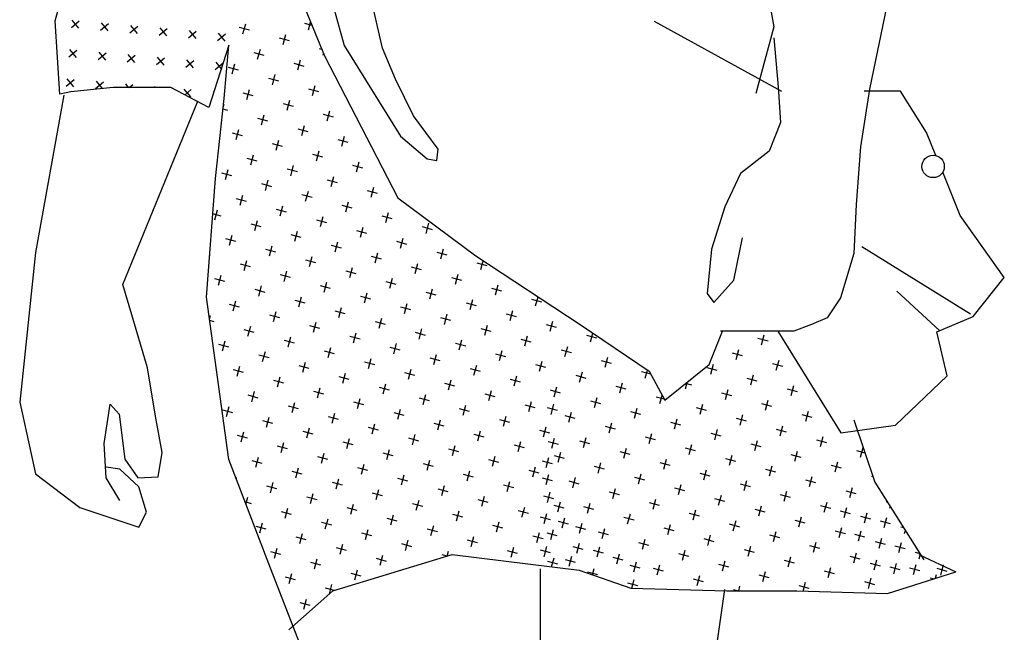
# Model space of a CAD drawing. Units: millimetres. Extents: x 2045.05 to 2048.16, y 998.32 to 999.96.
# Drawn here: x 2046.23 to 2046.84, y 998.88 to 999.26 of the extents above; entities that cross this region are included whole.
import ezdxf

# ---------------------------------------------------------------- set-up
doc = ezdxf.new("R2010")
doc.units = ezdxf.units.MM

# ---------------------------------------------------------------- blocks, each defined once
blk = doc.blocks.new('A$C7DC77D41')
for p, q in [((0.00307, -0.00082), (-0.00307, 0.00082)), ((-0.00082, -0.00307), (0.00082, 0.00307))]:
    blk.add_line(p, q)
blk = doc.blocks.new('Iranian Lady')
for p, q in [((-0.12515, 0.97162), (-0.08842, 0.88193)), ((-0.09169, 0.94359), (-0.07638, 0.88815)), ((0.17958, 0.93901), (0.18638, 0.89959)), ((-0.25304, 0.90337), (-0.24488, 0.93327)), ((-0.05285, 0.8865), (-0.06114, 0.92284)), ((0.25848, 0.92677), (0.24488, 0.86154)), ((-0.25032, 0.85852), (-0.25304, 0.90337)), ((-0.24318, 0.89917), (-0.23832, 0.90326)), ((-0.24279, 0.90365), (-0.23871, 0.89878)), ((-0.22529, 0.89761), (-0.22043, 0.90169)), ((-0.2249, 0.90208), (-0.22082, 0.89722)), ((-0.2074, 0.89604), (-0.20253, 0.90013)), ((-0.20701, 0.90052), (-0.20292, 0.89565)), ((-0.18951, 0.89448), (-0.18464, 0.89856)), ((-0.18911, 0.89895), (-0.18503, 0.89409)), ((-0.17122, 0.89739), (-0.16714, 0.89252)), ((-0.13433, 0.8976), (-0.14046, 0.89924)), ((-0.13822, 0.89535), (-0.13657, 0.90149)), ((-0.09601, 0.90048), (-0.10037, 0.90165)), ((-0.09813, 0.89776), (-0.09685, 0.90253)), ((0.11333, 0.90314), (0.19102, 0.86037)), ((0.18638, 0.89959), (0.1755, 0.85882)), ((-0.17161, 0.89291), (-0.16675, 0.89699)), ((-0.15372, 0.89135), (-0.14886, 0.89543)), ((-0.15333, 0.89582), (-0.14925, 0.89096)), ((-0.10979, 0.89103), (-0.11593, 0.89267)), ((-0.11368, 0.88878), (-0.11204, 0.89491)), ((0.18638, 0.8928), (0.1891, 0.8629)), ((-0.24475, 0.88128), (-0.23988, 0.88536)), ((-0.24436, 0.88575), (-0.24027, 0.88089)), ((-0.14693, 0.88842), (-0.15918, 0.85037)), ((-0.14965, 0.8558), (-0.14693, 0.88842)), ((-0.12924, 0.8798), (-0.12759, 0.88593)), ((-0.08997, 0.88571), (-0.09139, 0.8861)), ((-0.07638, 0.88815), (-0.04193, 0.83271)), ((-0.04502, 0.86764), (-0.05285, 0.8865)), ((-0.22686, 0.87972), (-0.22199, 0.8838)), ((-0.22646, 0.88419), (-0.22238, 0.87933)), ((-0.20896, 0.87815), (-0.2041, 0.88223)), ((-0.20857, 0.88262), (-0.20449, 0.87776)), ((-0.19107, 0.87659), (-0.18621, 0.88067)), ((-0.19068, 0.88106), (-0.1866, 0.87619)), ((-0.17279, 0.87949), (-0.16871, 0.87463)), ((-0.12535, 0.88205), (-0.13148, 0.88369)), ((-0.1047, 0.87323), (-0.10306, 0.87936)), ((-0.08915, 0.88221), (-0.0889, 0.88312)), ((-0.08842, 0.88193), (-0.04352, 0.79495)), ((-0.17318, 0.87502), (-0.16831, 0.8791)), ((-0.15529, 0.87346), (-0.15044, 0.87752)), ((-0.1549, 0.87793), (-0.15158, 0.87398)), ((-0.1409, 0.87307), (-0.14704, 0.87471)), ((-0.14479, 0.87082), (-0.14315, 0.87695)), ((-0.10081, 0.87547), (-0.10695, 0.87712)), ((-0.24631, 0.86339), (-0.24145, 0.86747)), ((-0.24592, 0.86786), (-0.24184, 0.863)), ((-0.11637, 0.86649), (-0.1225, 0.86813)), ((-0.12026, 0.86425), (-0.11861, 0.87038)), ((-0.03397, 0.8451), (-0.04502, 0.86764)), ((-0.21767, 0.8626), (-0.24352, 0.85988)), ((-0.22842, 0.86182), (-0.22356, 0.86591)), ((-0.22803, 0.8663), (-0.22434, 0.8619)), ((-0.1823, 0.8626), (-0.21767, 0.8626)), ((-0.21014, 0.86473), (-0.20835, 0.8626)), ((-0.20774, 0.8626), (-0.20566, 0.86434)), ((-0.19225, 0.86317), (-0.19177, 0.8626)), ((-0.18798, 0.8626), (-0.18777, 0.86278)), ((-0.15918, 0.85037), (-0.1823, 0.8626)), ((-0.17435, 0.8616), (-0.17027, 0.85674)), ((-0.17367, 0.85803), (-0.16988, 0.86121)), ((-0.13581, 0.85527), (-0.13417, 0.8614)), ((-0.09183, 0.85992), (-0.09797, 0.86156)), ((-0.09572, 0.85767), (-0.09408, 0.86381)), ((0.1891, 0.8629), (0.19046, 0.84116)), ((0.24488, 0.86154), (0.23944, 0.82621)), ((-0.24771, 0.85774), (-0.26515, 0.76162)), ((-0.24352, 0.85988), (-0.25032, 0.85852)), ((-0.15646, 0.86004), (-0.15618, 0.8597)), ((-0.15509, 0.80688), (-0.14965, 0.8558)), ((-0.13192, 0.85751), (-0.13806, 0.85915)), ((0.26395, 0.86037), (0.24176, 0.86037)), ((0.27981, 0.83503), (0.26395, 0.86037)), ((-0.21163, 0.7421), (-0.16591, 0.85412)), ((-0.14748, 0.84853), (-0.15038, 0.84931)), ((-0.15025, 0.85045), (-0.14972, 0.85242)), ((-0.10739, 0.85094), (-0.11352, 0.85258)), ((-0.11128, 0.84869), (-0.10963, 0.85483)), ((-0.12294, 0.84196), (-0.12908, 0.8436)), ((-0.12683, 0.83971), (-0.12519, 0.84585)), ((-0.08285, 0.84436), (-0.08899, 0.84601)), ((-0.08674, 0.84212), (-0.0851, 0.84825)), ((-0.01877, 0.82486), (-0.03397, 0.8451)), ((-0.09841, 0.83538), (-0.10454, 0.83703)), ((-0.1023, 0.83314), (-0.10065, 0.83927)), ((0.19046, 0.84116), (0.18366, 0.82349)), ((-0.1385, 0.83298), (-0.14463, 0.83462)), ((-0.14238, 0.83073), (-0.14074, 0.83687)), ((-0.07776, 0.82656), (-0.07612, 0.8327)), ((-0.04193, 0.83271), (-0.02568, 0.81888)), ((0.28557, 0.82086), (0.27981, 0.83503)), ((-0.11396, 0.8264), (-0.1201, 0.82805)), ((-0.11785, 0.82416), (-0.11621, 0.83029)), ((-0.07387, 0.82881), (-0.08001, 0.83045)), ((0.23944, 0.82621), (0.23672, 0.79087)), ((-0.12952, 0.81742), (-0.13565, 0.81907)), ((-0.1334, 0.81518), (-0.13176, 0.82131)), ((-0.08943, 0.81983), (-0.09556, 0.82147)), ((-0.09332, 0.81758), (-0.09167, 0.82372)), ((-0.01969, 0.81796), (-0.01877, 0.82486)), ((0.18366, 0.82349), (0.16598, 0.8099)), ((-0.10887, 0.8086), (-0.10723, 0.81474)), ((-0.06489, 0.81325), (-0.07103, 0.8149)), ((-0.06878, 0.81101), (-0.06714, 0.81714)), ((-0.02568, 0.81888), (-0.01969, 0.81796)), ((-0.16051, 0.73432), (-0.15509, 0.80688)), ((-0.14507, 0.80844), (-0.1512, 0.81009)), ((-0.14896, 0.8062), (-0.14732, 0.81233)), ((-0.10498, 0.81085), (-0.11111, 0.81249)), ((-0.08434, 0.80203), (-0.08269, 0.80816)), ((0.16598, 0.8099), (0.15646, 0.78951)), ((0.30042, 0.78434), (0.28969, 0.81073)), ((-0.12054, 0.80187), (-0.12667, 0.80351)), ((-0.12442, 0.79962), (-0.12278, 0.80576)), ((-0.08045, 0.80427), (-0.08658, 0.80592)), ((-0.0598, 0.79546), (-0.05816, 0.80159)), ((-0.13998, 0.79064), (-0.13833, 0.79678)), ((-0.096, 0.79529), (-0.10213, 0.79694)), ((-0.09989, 0.79305), (-0.09825, 0.79918)), ((-0.05591, 0.7977), (-0.06205, 0.79934)), ((-0.04352, 0.79495), (0.00409, 0.75961)), ((-0.13609, 0.79289), (-0.14222, 0.79453)), ((-0.11544, 0.78407), (-0.1138, 0.7902)), ((-0.07147, 0.78872), (-0.0776, 0.79036)), ((-0.07536, 0.78648), (-0.07371, 0.79261)), ((0.15646, 0.78951), (0.14829, 0.76369)), ((0.23672, 0.79087), (0.23536, 0.76097)), ((-0.15164, 0.78391), (-0.15671, 0.78526)), ((-0.15553, 0.78166), (-0.15389, 0.7878)), ((-0.11156, 0.78631), (-0.11769, 0.78796)), ((-0.09091, 0.77749), (-0.08927, 0.78363)), ((-0.04693, 0.78215), (-0.05307, 0.78379)), ((-0.05082, 0.7799), (-0.04918, 0.78603)), ((0.32737, 0.74633), (0.30042, 0.78434)), ((-0.12711, 0.77733), (-0.13324, 0.77898)), ((-0.131, 0.77509), (-0.12935, 0.78122)), ((-0.08702, 0.77974), (-0.09315, 0.78138)), ((-0.06637, 0.77092), (-0.06473, 0.77705)), ((-0.0224, 0.77557), (-0.02853, 0.77722)), ((-0.02629, 0.77333), (-0.02464, 0.77946)), ((-0.14655, 0.76611), (-0.14491, 0.77224)), ((-0.10258, 0.77076), (-0.10871, 0.7724)), ((-0.10646, 0.76851), (-0.10482, 0.77465)), ((-0.06249, 0.77317), (-0.06862, 0.77481)), ((-0.14266, 0.76835), (-0.1488, 0.77)), ((-0.12202, 0.75953), (-0.12037, 0.76567)), ((-0.07804, 0.76419), (-0.08417, 0.76583)), ((-0.08193, 0.76194), (-0.08029, 0.76807)), ((-0.03795, 0.76659), (-0.04409, 0.76824)), ((-0.04184, 0.76435), (-0.0402, 0.77048)), ((0.1619, 0.74466), (0.16734, 0.77049)), ((0.24017, 0.76533), (0.30676, 0.72415)), ((-0.26515, 0.76162), (-0.27477, 0.67002)), ((-0.15822, 0.75937), (-0.15863, 0.75948)), ((-0.11813, 0.76178), (-0.12426, 0.76342)), ((-0.09748, 0.75296), (-0.09584, 0.75909)), ((-0.05351, 0.75761), (-0.05964, 0.75926)), ((-0.05739, 0.75537), (-0.05575, 0.7615)), ((-0.01342, 0.76002), (-0.01955, 0.76166)), ((-0.01731, 0.75777), (-0.01566, 0.76391)), ((0.00409, 0.75961), (0.06803, 0.71748)), ((0.14829, 0.76369), (0.14557, 0.73651)), ((0.23536, 0.76097), (0.2272, 0.73379)), ((-0.13368, 0.7528), (-0.13982, 0.75444)), ((-0.13757, 0.75055), (-0.13593, 0.75669)), ((-0.09359, 0.75521), (-0.09973, 0.75685)), ((-0.03286, 0.74879), (-0.03122, 0.75493)), ((0.01112, 0.75344), (0.00498, 0.75509)), ((0.00723, 0.7512), (0.00867, 0.75659)), ((-0.15313, 0.74157), (-0.15148, 0.74771)), ((-0.10915, 0.74623), (-0.11528, 0.74787)), ((-0.11304, 0.74398), (-0.11139, 0.75011)), ((-0.06906, 0.74863), (-0.07519, 0.75027)), ((-0.07295, 0.74639), (-0.07131, 0.75252)), ((-0.02897, 0.75104), (-0.03511, 0.75268)), ((-0.00833, 0.74222), (-0.00668, 0.74835)), ((-0.20622, 0.72348), (-0.21163, 0.7421)), ((-0.14924, 0.74382), (-0.15537, 0.74546)), ((-0.12859, 0.735), (-0.12695, 0.74113)), ((-0.08461, 0.73965), (-0.09075, 0.74129)), ((-0.0885, 0.73741), (-0.08686, 0.74354)), ((-0.04453, 0.74206), (-0.05066, 0.7437)), ((-0.04841, 0.73981), (-0.04677, 0.74595)), ((-0.00444, 0.74446), (-0.01057, 0.74611)), ((0.01621, 0.73564), (0.01785, 0.74178)), ((0.14965, 0.73107), (0.1619, 0.74466)), ((0.30835, 0.72257), (0.32737, 0.74633)), ((-0.1247, 0.73724), (-0.13084, 0.73889)), ((-0.06008, 0.73308), (-0.06621, 0.73472)), ((-0.06397, 0.73083), (-0.06233, 0.73697)), ((-0.01999, 0.73548), (-0.02612, 0.73713)), ((-0.02388, 0.73324), (-0.02224, 0.73937)), ((0.0201, 0.73789), (0.01396, 0.73953)), ((0.14557, 0.73651), (0.14965, 0.73107)), ((0.28771, 0.71387), (0.26162, 0.738)), ((-0.14691, 0.63511), (-0.16051, 0.73432)), ((-0.14026, 0.72826), (-0.14639, 0.72991)), ((-0.14415, 0.72602), (-0.1425, 0.73215)), ((-0.10017, 0.73067), (-0.1063, 0.73231)), ((-0.10406, 0.72843), (-0.10241, 0.73456)), ((-0.03943, 0.72426), (-0.03779, 0.73039)), ((0.00454, 0.72891), (-0.00159, 0.73055)), ((0.00065, 0.72666), (0.0023, 0.7328)), ((0.04463, 0.73132), (0.0385, 0.73296)), ((0.04074, 0.72907), (0.0422, 0.7345)), ((0.2272, 0.73379), (0.21903, 0.72156)), ((-0.1966, 0.69104), (-0.20622, 0.72348)), ((-0.15867, 0.72089), (-0.15806, 0.72317)), ((-0.11572, 0.72169), (-0.12186, 0.72333)), ((-0.11961, 0.71945), (-0.11797, 0.72558)), ((-0.07563, 0.7241), (-0.08177, 0.72574)), ((-0.07952, 0.72185), (-0.07788, 0.72799)), ((-0.03555, 0.7265), (-0.04168, 0.72815)), ((-0.0149, 0.71768), (-0.01326, 0.72382)), ((0.02908, 0.72234), (0.02294, 0.72398)), ((0.02519, 0.72009), (0.02683, 0.72622)), ((-0.15581, 0.71928), (-0.15855, 0.72002)), ((-0.13517, 0.71047), (-0.13352, 0.7166)), ((-0.09119, 0.71512), (-0.09732, 0.71676)), ((-0.09508, 0.71287), (-0.09343, 0.71901)), ((-0.0511, 0.71752), (-0.05723, 0.71917)), ((-0.05499, 0.71528), (-0.05334, 0.72141)), ((-0.01101, 0.71993), (-0.01714, 0.72157)), ((0.00963, 0.71111), (0.01128, 0.71724)), ((0.05361, 0.71576), (0.04748, 0.7174)), ((0.04972, 0.71352), (0.05137, 0.71965)), ((0.06803, 0.71748), (0.1102, 0.68894)), ((0.20951, 0.71748), (0.19863, 0.71341)), ((0.21903, 0.72156), (0.20951, 0.71748)), ((0.28615, 0.71306), (0.30835, 0.72257)), ((-0.13128, 0.71271), (-0.13741, 0.71435)), ((-0.07054, 0.7063), (-0.0689, 0.71243)), ((-0.02657, 0.71095), (-0.0327, 0.71259)), ((-0.03045, 0.7087), (-0.02881, 0.71484)), ((0.01352, 0.71336), (0.00739, 0.715)), ((0.03417, 0.70454), (0.03581, 0.71067)), ((0.07815, 0.70919), (0.07201, 0.71083)), ((0.07426, 0.70694), (0.07569, 0.7123)), ((0.14693, 0.69302), (0.15509, 0.71341)), ((0.18094, 0.71341), (0.15373, 0.71341)), ((0.15444, 0.71175), (0.15444, 0.71177)), ((0.17897, 0.70518), (0.18061, 0.71131)), ((0.19863, 0.71341), (0.18094, 0.71341)), ((0.18884, 0.71341), (0.22749, 0.65129)), ((0.29249, 0.68614), (0.28615, 0.71306)), ((-0.14683, 0.70373), (-0.15297, 0.70537)), ((-0.15072, 0.70148), (-0.14908, 0.70762)), ((-0.10674, 0.70614), (-0.11288, 0.70778)), ((-0.11063, 0.70389), (-0.10899, 0.71002)), ((-0.06665, 0.70854), (-0.07279, 0.71019)), ((-0.04601, 0.69972), (-0.04436, 0.70586)), ((-0.00203, 0.70437), (-0.00816, 0.70602)), ((-0.00592, 0.70213), (-0.00428, 0.70826)), ((0.03806, 0.70678), (0.03192, 0.70842)), ((0.18286, 0.70743), (0.17673, 0.70907)), ((-0.1223, 0.69716), (-0.12843, 0.6988)), ((-0.12619, 0.69491), (-0.12454, 0.70104)), ((-0.08221, 0.69956), (-0.08834, 0.70121)), ((-0.0861, 0.69732), (-0.08445, 0.70345)), ((-0.04212, 0.70197), (-0.04825, 0.70361)), ((-0.02147, 0.69315), (-0.01983, 0.69928)), ((0.0225, 0.6978), (0.01637, 0.69944)), ((0.01862, 0.69556), (0.02026, 0.70169)), ((0.06259, 0.70021), (0.05646, 0.70185)), ((0.0587, 0.69796), (0.06035, 0.7041)), ((0.1673, 0.69845), (0.16117, 0.70009)), ((0.16342, 0.6962), (0.16506, 0.70233)), ((-0.10165, 0.68834), (-0.10001, 0.69447)), ((-0.05767, 0.69299), (-0.06381, 0.69463)), ((-0.06156, 0.69074), (-0.05992, 0.69688)), ((-0.01759, 0.69539), (-0.02372, 0.69704)), ((0.00306, 0.68658), (0.0047, 0.69271)), ((0.04704, 0.69123), (0.0409, 0.69287)), ((0.04315, 0.68898), (0.04479, 0.69512)), ((0.08713, 0.69363), (0.08099, 0.69528)), ((0.08324, 0.69139), (0.08488, 0.69752)), ((0.11972, 0.67128), (0.14693, 0.69302)), ((0.14786, 0.68722), (0.14951, 0.69335)), ((0.19184, 0.69187), (0.18571, 0.69352)), ((0.18795, 0.68963), (0.18959, 0.69576)), ((-0.19179, 0.66161), (-0.1966, 0.69104)), ((-0.13785, 0.68818), (-0.14398, 0.68982)), ((-0.14174, 0.68593), (-0.1401, 0.69206)), ((-0.09776, 0.69058), (-0.1039, 0.69223)), ((-0.07712, 0.68176), (-0.07547, 0.6879)), ((-0.03314, 0.68641), (-0.03927, 0.68806)), ((-0.03703, 0.68417), (-0.03538, 0.6903)), ((0.00695, 0.68882), (0.00082, 0.69046)), ((0.06768, 0.68241), (0.06933, 0.68854)), ((0.11114, 0.6872), (0.10553, 0.6887)), ((0.10777, 0.68481), (0.10908, 0.6897)), ((0.1102, 0.68894), (0.11972, 0.67128)), ((0.15175, 0.68947), (0.14562, 0.69111)), ((0.1724, 0.68065), (0.17404, 0.68678)), ((-0.11332, 0.6816), (-0.11945, 0.68325)), ((-0.11721, 0.67936), (-0.11556, 0.68549)), ((-0.07323, 0.68401), (-0.07936, 0.68565)), ((-0.05258, 0.67519), (-0.05094, 0.68132)), ((-0.0086, 0.67984), (-0.01474, 0.68148)), ((-0.01249, 0.6776), (-0.01085, 0.68373)), ((0.03148, 0.68225), (0.02535, 0.68389)), ((0.0276, 0.68), (0.02924, 0.68614)), ((0.07157, 0.68465), (0.06544, 0.6863)), ((0.09222, 0.67583), (0.09386, 0.68197)), ((0.13231, 0.67824), (0.13336, 0.68217)), ((0.1362, 0.68049), (0.13249, 0.68148)), ((0.17628, 0.68289), (0.17015, 0.68453)), ((0.26078, 0.65604), (0.29249, 0.68614)), ((-0.13276, 0.67038), (-0.13112, 0.67651)), ((-0.08878, 0.67503), (-0.09492, 0.67667)), ((-0.09267, 0.67278), (-0.09103, 0.67892)), ((-0.04869, 0.67743), (-0.05483, 0.67908)), ((-0.02805, 0.66861), (-0.0264, 0.67475)), ((0.01593, 0.67327), (0.0098, 0.67491)), ((0.01204, 0.67102), (0.01368, 0.67715)), ((0.05602, 0.67567), (0.04988, 0.67732)), ((0.05213, 0.67343), (0.05377, 0.67956)), ((0.09611, 0.67808), (0.08997, 0.67972)), ((0.16073, 0.67391), (0.1546, 0.67555)), ((0.15684, 0.67167), (0.15849, 0.6778)), ((0.20082, 0.67632), (0.19469, 0.67796)), ((0.19693, 0.67407), (0.19857, 0.68021)), ((-0.27477, 0.67002), (-0.26515, 0.62617)), ((-0.22306, 0.64479), (-0.21945, 0.66882)), ((-0.21945, 0.66882), (-0.21404, 0.66281)), ((-0.12887, 0.67262), (-0.135, 0.67427)), ((-0.10823, 0.6638), (-0.10658, 0.66994)), ((-0.06425, 0.66845), (-0.07038, 0.6701)), ((-0.06814, 0.66621), (-0.06649, 0.67234)), ((-0.02416, 0.67086), (-0.03029, 0.6725)), ((0.03658, 0.66445), (0.03822, 0.67058)), ((0.08055, 0.6691), (0.07442, 0.67074)), ((0.07666, 0.66685), (0.07831, 0.67299)), ((0.11943, 0.67183), (0.11451, 0.67315)), ((0.11675, 0.66926), (0.1181, 0.67429)), ((0.12064, 0.6715), (0.12017, 0.67163)), ((0.14129, 0.66269), (0.14293, 0.66882)), ((0.18527, 0.66734), (0.17913, 0.66898)), ((0.18138, 0.66509), (0.18302, 0.67123)), ((-0.21404, 0.66281), (-0.21043, 0.63518)), ((-0.14443, 0.66364), (-0.15056, 0.66528)), ((-0.14831, 0.6614), (-0.14667, 0.66753)), ((-0.10434, 0.66605), (-0.11047, 0.66769)), ((-0.08369, 0.65723), (-0.08205, 0.66336)), ((-0.03971, 0.66188), (-0.04585, 0.66352)), ((-0.0436, 0.65963), (-0.04196, 0.66577)), ((0.00038, 0.66429), (-0.00576, 0.66593)), ((-0.00351, 0.66204), (-0.00187, 0.66817)), ((0.04046, 0.66669), (0.03433, 0.66834)), ((0.06111, 0.65787), (0.06275, 0.66401)), ((0.10509, 0.66252), (0.09895, 0.66417)), ((0.1012, 0.66028), (0.10284, 0.66641)), ((0.14518, 0.66493), (0.13904, 0.66657)), ((0.2098, 0.66076), (0.20367, 0.66241)), ((0.20591, 0.65852), (0.20755, 0.66465)), ((-0.18758, 0.63938), (-0.19179, 0.66161)), ((-0.11989, 0.65707), (-0.12602, 0.65871)), ((-0.12378, 0.65482), (-0.12214, 0.66096)), ((-0.0798, 0.65947), (-0.08594, 0.66112)), ((-0.05916, 0.65065), (-0.05751, 0.65679)), ((-0.01518, 0.65531), (-0.02131, 0.65695)), ((-0.01907, 0.65306), (-0.01742, 0.65919)), ((0.02491, 0.65771), (0.01878, 0.65936)), ((0.02102, 0.65547), (0.02266, 0.6616)), ((0.065, 0.66012), (0.05887, 0.66176)), ((0.08564, 0.6513), (0.08729, 0.65743)), ((0.12962, 0.65595), (0.12349, 0.65759)), ((0.12573, 0.65371), (0.12738, 0.65984)), ((0.16971, 0.65836), (0.16358, 0.66)), ((0.16582, 0.65611), (0.16747, 0.66225)), ((0.23542, 0.65921), (0.2481, 0.6212)), ((-0.13933, 0.64584), (-0.13769, 0.65198)), ((-0.09536, 0.65049), (-0.10149, 0.65214)), ((-0.09924, 0.64825), (-0.0976, 0.65438)), ((-0.05527, 0.6529), (-0.0614, 0.65454)), ((0.00936, 0.64873), (0.00322, 0.65038)), ((0.00547, 0.64649), (0.00711, 0.65262)), ((0.04944, 0.65114), (0.04331, 0.65278)), ((0.04556, 0.64889), (0.0472, 0.65503)), ((0.08953, 0.65354), (0.0834, 0.65519)), ((0.11018, 0.64473), (0.11182, 0.65086)), ((0.15416, 0.64938), (0.14802, 0.65102)), ((0.15027, 0.64713), (0.15191, 0.65327)), ((0.19425, 0.65178), (0.18811, 0.65343)), ((0.19036, 0.64954), (0.192, 0.65567)), ((0.22749, 0.65129), (0.26078, 0.65604)), ((-0.22186, 0.62376), (-0.22306, 0.64479)), ((-0.13545, 0.64809), (-0.14158, 0.64973)), ((-0.1148, 0.63927), (-0.11316, 0.6454)), ((-0.07082, 0.64392), (-0.07696, 0.64556)), ((-0.07471, 0.64167), (-0.07307, 0.64781)), ((-0.03073, 0.64633), (-0.03687, 0.64797)), ((-0.03462, 0.64408), (-0.03298, 0.65021)), ((0.03, 0.63991), (0.03165, 0.64605)), ((0.07398, 0.64456), (0.06785, 0.64621)), ((0.07009, 0.64232), (0.07173, 0.64845)), ((0.11407, 0.64697), (0.10793, 0.64861)), ((0.17869, 0.6428), (0.17256, 0.64445)), ((0.1748, 0.64056), (0.17645, 0.64669)), ((0.21878, 0.64521), (0.21265, 0.64685)), ((0.21489, 0.64296), (0.21653, 0.6491)), ((-0.18999, 0.62436), (-0.18758, 0.63938)), ((-0.11091, 0.64151), (-0.11704, 0.64316)), ((-0.09026, 0.63269), (-0.08862, 0.63883)), ((-0.04629, 0.63735), (-0.05242, 0.63899)), ((-0.05018, 0.6351), (-0.04853, 0.64123)), ((-0.0062, 0.63975), (-0.01233, 0.64139)), ((-0.01009, 0.63751), (-0.00844, 0.64364)), ((0.03389, 0.64216), (0.02776, 0.6438)), ((0.05454, 0.63334), (0.05618, 0.63947)), ((0.09851, 0.63799), (0.09238, 0.63963)), ((0.09462, 0.63574), (0.09627, 0.64188)), ((0.1386, 0.6404), (0.13247, 0.64204)), ((0.13471, 0.63815), (0.13636, 0.64428)), ((0.19934, 0.63398), (0.20098, 0.64012)), ((0.24218, 0.63894), (0.23718, 0.64028)), ((0.23943, 0.63639), (0.24103, 0.64238)), ((-0.21043, 0.63518), (-0.20261, 0.62376)), ((-0.12242, 0.57124), (-0.14691, 0.63511)), ((-0.12646, 0.63253), (-0.1326, 0.63418)), ((-0.13035, 0.63029), (-0.12871, 0.63642)), ((-0.08638, 0.63494), (-0.09251, 0.63658)), ((-0.02175, 0.63077), (-0.02789, 0.63241)), ((-0.02564, 0.62853), (-0.024, 0.63466)), ((0.01834, 0.63318), (0.0122, 0.63482)), ((0.01445, 0.63093), (0.01609, 0.63707)), ((0.05842, 0.63558), (0.05229, 0.63723)), ((0.07907, 0.62676), (0.08071, 0.6329)), ((0.12305, 0.63142), (0.11691, 0.63306)), ((0.11916, 0.62917), (0.1208, 0.6353)), ((0.16314, 0.63382), (0.157, 0.63547)), ((0.15925, 0.63158), (0.16089, 0.63771)), ((0.20323, 0.63623), (0.19709, 0.63787)), ((0.22387, 0.62741), (0.22552, 0.63354)), ((-0.21344, 0.62917), (-0.22186, 0.63037)), ((-0.20201, 0.61836), (-0.21344, 0.62917)), ((-0.10193, 0.62596), (-0.10806, 0.6276)), ((-0.10582, 0.62371), (-0.10418, 0.62985)), ((-0.06184, 0.62836), (-0.06798, 0.63001)), ((-0.06573, 0.62612), (-0.06409, 0.63225)), ((-0.00111, 0.62195), (0.00054, 0.62809)), ((0.04287, 0.6266), (0.03674, 0.62825)), ((0.03898, 0.62436), (0.04063, 0.63049)), ((0.08296, 0.62901), (0.07683, 0.63065)), ((0.10361, 0.62019), (0.10525, 0.62632)), ((0.14758, 0.62484), (0.14145, 0.62649)), ((0.14369, 0.6226), (0.14534, 0.62873)), ((0.18767, 0.62725), (0.18154, 0.62889)), ((0.18378, 0.625), (0.18543, 0.63114)), ((0.22776, 0.62965), (0.22163, 0.6313)), ((-0.26515, 0.62617), (-0.23809, 0.60574)), ((-0.21344, 0.60995), (-0.22186, 0.62376)), ((-0.20261, 0.62376), (-0.18999, 0.62436)), ((-0.14202, 0.62355), (-0.14253, 0.62369)), ((-0.12137, 0.61473), (-0.11973, 0.62087)), ((-0.0774, 0.61938), (-0.08353, 0.62103)), ((-0.08128, 0.61714), (-0.07964, 0.62327)), ((-0.03731, 0.62179), (-0.04344, 0.62343)), ((-0.0412, 0.61955), (-0.03955, 0.62568)), ((0.00278, 0.6242), (-0.00335, 0.62584)), ((0.02343, 0.61538), (0.02507, 0.62151)), ((0.06741, 0.62003), (0.06127, 0.62167)), ((0.06352, 0.61778), (0.06516, 0.62392)), ((0.10749, 0.62244), (0.10136, 0.62408)), ((0.16823, 0.61602), (0.16987, 0.62216)), ((0.21221, 0.62067), (0.20607, 0.62232)), ((0.20832, 0.61843), (0.20996, 0.62456)), ((0.247, 0.6245), (0.24616, 0.62472)), ((0.2481, 0.6212), (0.27822, 0.57368)), ((-0.1972, 0.60274), (-0.20201, 0.61836)), ((-0.11748, 0.61698), (-0.12362, 0.61862)), ((-0.09684, 0.60816), (-0.0952, 0.61429)), ((-0.05286, 0.61281), (-0.05899, 0.61445)), ((-0.05675, 0.61057), (-0.05511, 0.6167)), ((-0.01277, 0.61522), (-0.01891, 0.61686)), ((-0.01666, 0.61297), (-0.01502, 0.61911)), ((0.02732, 0.61762), (0.02118, 0.61927)), ((0.04796, 0.6088), (0.04961, 0.61494)), ((0.09194, 0.61346), (0.08581, 0.6151)), ((0.08805, 0.61121), (0.08969, 0.61734)), ((0.13203, 0.61586), (0.12589, 0.61751)), ((0.12814, 0.61362), (0.12978, 0.61975)), ((0.17212, 0.61827), (0.16598, 0.61991)), ((0.19276, 0.60945), (0.19441, 0.61558)), ((0.23674, 0.6141), (0.23061, 0.61574)), ((0.23285, 0.61186), (0.2345, 0.61799)), ((-0.13304, 0.608), (-0.13691, 0.60904)), ((-0.1364, 0.60771), (-0.13528, 0.61189)), ((-0.09295, 0.6104), (-0.09908, 0.61205)), ((-0.03222, 0.60399), (-0.03057, 0.61013)), ((0.01176, 0.60864), (0.00563, 0.61029)), ((0.00787, 0.6064), (0.00952, 0.61253)), ((0.05185, 0.61105), (0.04572, 0.61269)), ((0.0725, 0.60223), (0.07414, 0.60836)), ((0.11647, 0.60688), (0.11034, 0.60852)), ((0.11259, 0.60464), (0.11423, 0.61077)), ((0.15656, 0.60929), (0.15043, 0.61093)), ((0.15267, 0.60704), (0.15432, 0.61318)), ((0.19665, 0.61169), (0.19052, 0.61334)), ((0.2173, 0.60287), (0.21894, 0.60901)), ((0.25584, 0.60898), (0.25514, 0.60917)), ((-0.23809, 0.60574), (-0.20201, 0.59373)), ((-0.20201, 0.59373), (-0.1972, 0.60274)), ((-0.1085, 0.60142), (-0.11464, 0.60307)), ((-0.11239, 0.59918), (-0.11075, 0.60531)), ((-0.06842, 0.60383), (-0.07455, 0.60547)), ((-0.0723, 0.60159), (-0.07066, 0.60772)), ((-0.02833, 0.60624), (-0.03446, 0.60788)), ((-0.00768, 0.59742), (-0.00604, 0.60355)), ((0.0363, 0.60207), (0.03016, 0.60371)), ((0.03241, 0.59982), (0.03405, 0.60596)), ((0.07639, 0.60448), (0.07025, 0.60612)), ((0.13712, 0.59806), (0.13876, 0.6042)), ((0.1811, 0.60271), (0.17496, 0.60436)), ((0.17721, 0.60047), (0.17885, 0.6066)), ((0.22119, 0.60512), (0.21505, 0.60676)), ((0.24183, 0.5963), (0.24348, 0.60243)), ((0.25739, 0.60528), (0.25762, 0.60617)), ((-0.12795, 0.5902), (-0.1263, 0.59633)), ((-0.08397, 0.59485), (-0.0901, 0.59649)), ((-0.08786, 0.59261), (-0.08621, 0.59874)), ((-0.04388, 0.59726), (-0.05001, 0.5989)), ((-0.04777, 0.59501), (-0.04613, 0.60115)), ((-0.00379, 0.59966), (-0.00993, 0.60131)), ((0.01685, 0.59084), (0.0185, 0.59698)), ((0.06083, 0.59549), (0.0547, 0.59714)), ((0.05694, 0.59325), (0.05859, 0.59938)), ((0.10092, 0.5979), (0.09479, 0.59954)), ((0.09703, 0.59566), (0.09867, 0.60179)), ((0.14101, 0.60031), (0.13487, 0.60195)), ((0.16165, 0.59149), (0.1633, 0.59762)), ((0.20563, 0.59614), (0.1995, 0.59778)), ((0.20174, 0.59389), (0.20339, 0.60003)), ((0.24572, 0.59855), (0.23959, 0.60019)), ((-0.12406, 0.59244), (-0.13019, 0.59409)), ((-0.06332, 0.58603), (-0.06168, 0.59216)), ((-0.01935, 0.59068), (-0.02548, 0.59233)), ((-0.02324, 0.58844), (-0.02159, 0.59457)), ((0.02074, 0.59309), (0.01461, 0.59473)), ((0.04139, 0.58427), (0.04303, 0.5904)), ((0.08537, 0.58892), (0.07923, 0.59056)), ((0.08148, 0.58668), (0.08312, 0.59281)), ((0.12545, 0.59133), (0.11932, 0.59297)), ((0.12157, 0.58908), (0.12321, 0.59522)), ((0.16554, 0.59373), (0.15941, 0.59538)), ((0.18619, 0.58491), (0.18783, 0.59105)), ((0.23017, 0.58957), (0.22403, 0.59121)), ((0.22628, 0.58732), (0.22792, 0.59345)), ((0.26588, 0.59314), (0.26412, 0.59362)), ((0.26637, 0.58973), (0.26687, 0.59159)), ((-0.09952, 0.58587), (-0.10566, 0.58751)), ((-0.10341, 0.58362), (-0.10177, 0.58976)), ((-0.05944, 0.58828), (-0.06557, 0.58992)), ((-0.03879, 0.57946), (-0.03715, 0.58559)), ((0.00519, 0.58411), (-0.00095, 0.58575)), ((0.0013, 0.58186), (0.00294, 0.588)), ((0.04528, 0.58651), (0.03914, 0.58816)), ((0.10601, 0.5801), (0.10765, 0.58624)), ((0.14999, 0.58475), (0.14386, 0.5864)), ((0.1461, 0.58251), (0.14774, 0.58864)), ((0.19008, 0.58716), (0.18394, 0.5888)), ((0.21072, 0.57834), (0.21237, 0.58447)), ((0.2547, 0.58299), (0.24857, 0.58464)), ((0.25081, 0.58075), (0.25246, 0.58688)), ((-0.11508, 0.57689), (-0.12121, 0.57853)), ((-0.11897, 0.57464), (-0.11732, 0.58078)), ((-0.07499, 0.5793), (-0.08112, 0.58094)), ((-0.07888, 0.57705), (-0.07723, 0.58318)), ((-0.0349, 0.5817), (-0.04103, 0.58335)), ((-0.01345, 0.5759), (-0.01261, 0.57902)), ((0.02972, 0.57753), (0.02359, 0.57918)), ((0.02583, 0.57529), (0.02748, 0.58142)), ((0.06981, 0.57994), (0.06368, 0.58158)), ((0.06592, 0.5777), (0.06757, 0.58383)), ((0.1099, 0.58235), (0.10377, 0.58399)), ((0.13055, 0.57353), (0.13219, 0.57966)), ((0.17452, 0.57818), (0.16839, 0.57982)), ((0.17063, 0.57593), (0.17228, 0.58207)), ((0.21461, 0.58059), (0.20848, 0.58223)), ((0.27593, 0.5773), (0.2731, 0.57806)), ((-0.09443, 0.56807), (-0.09279, 0.5742)), ((-0.08327, 0.55467), (-0.01034, 0.57685)), ((-0.05046, 0.57272), (-0.05659, 0.57437)), ((-0.05434, 0.57048), (-0.0527, 0.57661)), ((-0.01336, 0.57593), (-0.0165, 0.57677)), ((-0.01034, 0.57685), (0.06735, 0.56734)), ((0.05426, 0.57096), (0.04812, 0.5726)), ((0.05055, 0.5694), (0.05201, 0.57485)), ((0.09435, 0.57337), (0.08821, 0.57501)), ((0.09046, 0.57112), (0.0921, 0.57726)), ((0.13443, 0.57577), (0.1283, 0.57742)), ((0.15508, 0.56695), (0.15672, 0.57309)), ((0.19906, 0.57161), (0.19292, 0.57325)), ((0.19517, 0.56936), (0.19681, 0.57549)), ((0.23915, 0.57401), (0.23301, 0.57565)), ((0.23526, 0.57177), (0.2369, 0.5779)), ((0.27505, 0.57685), (0.29769, 0.56641)), ((0.27535, 0.57417), (0.27611, 0.57702)), ((-0.09113, 0.49105), (-0.12242, 0.57124)), ((-0.09054, 0.57032), (-0.09668, 0.57196)), ((-0.0699, 0.5615), (-0.06825, 0.56763)), ((0.0436, 0.56822), (0.0436, 0.48903)), ((0.06735, 0.56734), (0.09906, 0.55626)), ((0.07879, 0.56439), (0.07266, 0.56603)), ((0.07553, 0.56448), (0.07655, 0.56827)), ((0.11888, 0.56679), (0.11275, 0.56844)), ((0.11499, 0.56455), (0.11664, 0.57068)), ((0.15897, 0.5692), (0.15284, 0.57084)), ((0.17962, 0.56038), (0.18126, 0.56651)), ((0.22359, 0.56503), (0.21746, 0.56667)), ((0.2197, 0.56279), (0.22135, 0.56892)), ((0.25603, 0.55309), (0.29769, 0.56641)), ((0.26368, 0.56744), (0.25755, 0.56908)), ((0.25979, 0.56519), (0.26144, 0.57133)), ((-0.1061, 0.56134), (-0.11223, 0.56298)), ((-0.10999, 0.55909), (-0.10834, 0.56522)), ((-0.06601, 0.56374), (-0.07214, 0.56539)), ((0.09962, 0.55624), (0.10108, 0.5617)), ((0.14341, 0.56022), (0.13728, 0.56186)), ((0.13953, 0.55797), (0.14117, 0.56411)), ((0.1835, 0.56262), (0.17737, 0.56427)), ((0.24813, 0.55846), (0.24199, 0.5601)), ((0.24424, 0.55621), (0.24588, 0.56235)), ((0.28394, 0.56201), (0.28208, 0.56251)), ((0.28536, 0.56246), (0.28597, 0.56475)), ((-0.11023, 0.53091), (-0.08327, 0.55467)), ((-0.08232, 0.55496), (-0.0877, 0.5564)), ((-0.08537, 0.55282), (-0.08381, 0.55865)), ((0.10333, 0.55781), (0.09719, 0.55946)), ((0.09906, 0.55626), (0.15773, 0.55467)), ((0.15617, 0.55555), (0.14349, 0.46527)), ((0.15773, 0.55467), (0.20053, 0.55467)), ((0.16411, 0.55467), (0.16182, 0.55529)), ((0.16494, 0.55467), (0.1657, 0.55753)), ((0.20053, 0.55467), (0.25603, 0.55309)), ((0.20804, 0.55605), (0.2019, 0.55769)), ((0.20435, 0.55456), (0.20579, 0.55994)), ((-0.10101, 0.54354), (-0.09936, 0.54967)), ((-0.09712, 0.54578), (-0.10325, 0.54742))]:
    blk.add_line(p, q)
blk.add_circle((0.28384, 0.81425), 0.00683)
for p in [(0.05109, 0.66571), (0.05157, 0.64501), (0.04797, 0.63317), (0.04797, 0.62274), (0.05511, 0.606), (0.23019, 0.60259), (0.04672, 0.59891), (0.25479, 0.59649), (0.05084, 0.5891), (0.06845, 0.59294), (0.23898, 0.58842), (0.26359, 0.58125), (0.04672, 0.57866), (0.07912, 0.57851), (0.06207, 0.57286), (0.10161, 0.56929), (0.24868, 0.57066), (0.27256, 0.56779), (0.28944, 0.56744)]:
    blk.add_blockref('A$C7DC77D41', p)

msp = doc.modelspace()

# ---------------------------------------------------------------- block references
msp.add_blockref('Iranian Lady', (2046.50909, 998.35134))

doc.saveas('drawing.dxf')
